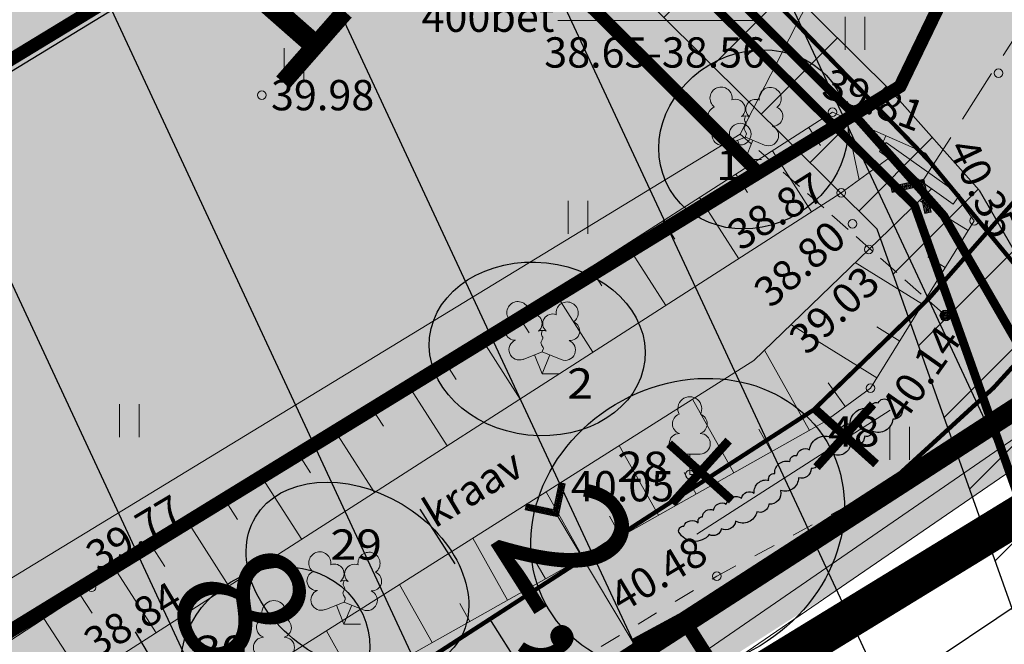
# Model space of a CAD drawing. Units: metres. Extents: x 540758 to 1093173, y 6581452 to 13164692.
# Drawn here: x 545392 to 545415, y 6582702 to 6582716 of the extents above; entities that cross this region are included whole.
import ezdxf
from ezdxf.enums import TextEntityAlignment as Align

# ---------------------------------------------------------------- set-up
doc = ezdxf.new("R2010")
doc.units = ezdxf.units.M
for name, pattern in [('DASHDOT', [25.4, 12.7, -6.35, 0, -6.35]), ('DIVIDE', [31.75, 12.7, -6.35, 0, -6.35, 0, -6.35]), ('KATASTRIPIIR', [0.02, 0.01, 0.01]), ('KRAAVIPERV', [0.02, 0.01, 0.01]), ('KRUUSKILL', [2, 1, -1]), ('NOLVAKRIIPS', [0.2, 0.1, 0.1]), ('NOLVAPEAL', [0.2, 0.1, 0.1]), ('RAJATISP', [0.02, 0.01, 0.01]), ('TOMMITS', [1.5, 1, -0.5]), ('TRUUP', [3.5, 2.5, -1])]:
    doc.linetypes.add(name, pattern=pattern)
doc.layers.get('Defpoints').update_dxf_attribs({"lineweight": 13})
for name, color, linetype, lineweight in [('Dendro_III_väärtusklass', 84, 'Continuous', 30), ('Dendro_IV_väärtusklass', 40, 'Continuous', 30), ('Dendro_V_väärtusklass', 48, 'Continuous', 30), ('KORGUS-EH2000', 2, 'Continuous', 0), ('OPT-tee kontuurjoon', 7, 'Continuous', 0)]:
    doc.layers.add(name, color=color, linetype=linetype, lineweight=lineweight)
doc.layers.add('Dendro_nr', color=7, linetype='Continuous', true_color=0x000000)
doc.layers.add('OPT-servituut-tehno', color=7, linetype='Continuous', true_color=0xff4747)
doc.layers.add('Dp.ala', color=7, linetype='DASHDOT', lineweight=0, true_color=0x0d0d0d)
for name, color, linetype in [('dp_hoonestus', 7, 'Continuous'), ('dp_krunt', 1, 'Continuous'), ('dp_tehno_el_maa', 22, 'Kaabel uus1'), ('dp_tehno_side', 3, 'Side uus1'), ('dp_transp_jjt_jalg', 7, 'Continuous'), ('dp_transp_tee_avalikuks', 7, 'Continuous'), ('HALJASTUS', 3, 'Continuous'), ('KPOHULIIN', 7, 'Continuous'), ('KTRASS', 7, 'Continuous'), ('opt-haljastus', 7, 'Continuous'), ('opt-kitsendus', 7, 'Continuous'), ('OPT-likv ob', 7, 'Continuous'), ('OPT-lõige', 7, 'Continuous'), ('OPT-MÕÕDUD', 7, 'Continuous'), ('PIIR', 32, 'Continuous'), ('POST', 7, 'Continuous'), ('PUU', 3, 'Continuous'), ('RELJEEF', 34, 'Continuous'), ('SKTRASS', 200, 'Continuous'), ('TEE', 7, 'Continuous'), ('TRUUP', 6, 'Continuous'), ('VEEKOGU', 5, 'Continuous'), ('VTRASS', 7, 'Continuous')]:
    doc.layers.add(name, color=color, linetype=linetype)
doc.styles.add('ARIAL', font='arial.ttf')
doc.styles.add('Arial Narrow (bold)', font='ARIALNB.TTF')
doc.styles.add('Asendiplaan_14_02_08$0$ARIAL', font='arial.ttf')
doc.styles.add('romans', font='romans.shx')
doc.styles.get("Standard").update_dxf_attribs({"font": 'txt.shx'})
doc.styles.add('Style-INTL_ISO', font='INTL_ISO.shx')
doc.styles.add('Style-INTL_ISO_ITALIC', font='INTL_ISO_ITALIC.shx')
doc.styles.add('SWISL', font='swissl.ttf')
doc.linetypes.add('-K-', pattern='A,10,-1.5,["K",romans,S=1.4,R=0,X=-0.7,Y=-0.7],-1.5,10,-3', length=26)
doc.linetypes.add('-KS-', pattern='A,5,[139,mkm.shx,S=0.8,R=0,X=0,Y=0],5,-1.5,["K",romans,S=1.4,R=0,X=-0.7,Y=-0.7],-1.5,10,-3', length=26)
doc.linetypes.add('-SK-', pattern='A,10,-1.5,["SK",romans,S=1.4,R=0,X=-1.4,Y=-0.7],-1.5,10,-3', length=26)
doc.linetypes.add('-V-', pattern='A,10,-1.5,["V",romans,S=1.4,R=0,X=-0.7,Y=-0.7],-1.5,10,-3', length=26)
doc.linetypes.add('EP_OHL', pattern='A,10,[138,mkm.shx,S=1,R=0,X=0,Y=0],1,[138,mkm.shx,S=1,R=0,X=0,Y=0],4,[138,mkm.shx,S=1,R=180,X=0,Y=0],1,[138,mkm.shx,S=1,R=180,X=0,Y=0],15', length=31)
doc.linetypes.add('HEKK', pattern='A,0,[133,mkm.shx,S=0.6,R=0,X=0,Y=0],-2.5,[133,mkm.shx,S=0.3,R=0,X=0.3,Y=0],-2.5', length=5)
doc.linetypes.add('Kaabel uus1', pattern='A,12.7,-5.08,["W1",ARIAL,S=2.54,R=0,X=-2.54,Y=-1.27],-5.08', length=22.86)
doc.linetypes.add('Side uus1', pattern='A,12.5,-5,["S1",Asendiplaan_14_02_08$0$ARIAL,S=2.5,R=0,X=-2.5,Y=-1.25],-5', length=22.5)
doc.dimstyles.new('ISO-25', dxfattribs={"dimtxt": 2.5, "dimasz": 2.5, "dimexe": 1.25, "dimexo": 0.625, "dimtad": 1, "dimtxsty": 'Standard', "dimcen": 2.5, "dimadec": 0, "dimazin": 0, "dimtfac": 1, "dimtmove": 0, "dimatfit": 3, "dimfxl": 1, "dimarcsym": 0})

# ---------------------------------------------------------------- blocks, each defined once
blk = doc.blocks.new('ANKURP_5')
at = {"layer": 'POST', "linetype": 'Continuous', "lineweight": 0}
for radius in [0.25, 0.21, 0.17, 0.13, 0.0902, 0.0502, 0.0102]:
    blk.add_circle((0, 0), radius, dxfattribs=at)
blk = doc.blocks.new('PUPOST_10')
at = {"layer": 'POST', "linetype": 'Continuous', "lineweight": 0}
blk.add_circle((0, 0), 0.5, dxfattribs=at)
blk = doc.blocks.new('LEHTP2_9')
at = {"layer": 'PUU', "linetype": 'Continuous', "lineweight": 0}
for p, q in [((-0.88, 0.67), (0.01, 1.02)), ((0.01, 1.02), (0.89, 0.66)), ((0, 0), (-0.35, 0.88)), ((0, 0), (0.36, 0.88)), ((0.76, 0), (0, 0))]:
    blk.add_line(p, q, dxfattribs=at)
at = {"layer": 'PUU', "linetype": 'Continuous', "lineweight": 0, "flags": 128}
blk.add_lwpolyline([(0.01, 2.01), (-0.03, 1.86), (-0.03, 1.82), (-0.01, 1.76), (0.03, 1.69), (0.04, 1.65), (0.01, 1.58), (-0.04, 1.48), (-0.05, 1.43), (-0.04, 1.4), (-0.02, 1.34), (0.05, 1.22), (0.06, 1.18), (0.05, 1.14), (0.02, 1.07), (0.01, 1.02)], dxfattribs=at)
at = {"layer": 'PUU', "linetype": 'Continuous', "lineweight": 0}
for centre, radius, start, end in [((-1.114, 2.828), 0.512, 111.5027, 232.5173), ((-1.114, 2.828), 0.512, 350.4856, 111.5002), ((1.158, 2.811), 0.512, 67.6168, 188.6314), ((1.158, 2.811), 0.512, 306.5997, 67.6143), ((-0.445, 2.327), 0.448, 308.5041, 111.5725), ((0.481, 2.318), 0.45, 67.7016, 230.5126), ((-1.262, 2.005), 0.448, 111.4304, 274.4987), ((1.293, 1.986), 0.448, 264.6183, 67.6866), ((0.008, 1.535), 0.475, 66.7655, 111.5015), ((-1.053, 1.117), 0.475, 111.5014, 291.5004), ((1.07, 1.101), 0.475, 247.6166, 67.6155)]:
    blk.add_arc(centre, radius, start, end, dxfattribs=at)
blk = doc.blocks.new('TORVAL_3')
at = {"layer": 'TRUUP', "linetype": 'Continuous', "lineweight": 0}
for p, q in [((-1.101, 0.899), (-0.899, 1.101)), ((-1.093, 0.891), (-0.79, 0.991)), ((-1.053, 0.852), (-0.75, 0.952)), ((-1.038, 0.962), (-0.83, 1.031)), ((-1.014, 0.812), (-0.711, 0.912)), ((0, 0), (-1, 1)), ((-0.959, 1.041), (-0.869, 1.071)), ((0.201, 0), (-0.899, 1.101)), ((-0.201, 0), (-1.101, 0.899)), ((-0.974, 0.773), (-0.671, 0.873)), ((-0.934, 0.733), (-0.632, 0.833)), ((-0.895, 0.694), (-0.592, 0.793)), ((-0.855, 0.654), (-0.552, 0.754)), ((-0.816, 0.614), (-0.513, 0.714)), ((-0.776, 0.575), (-0.473, 0.675)), ((-0.736, 0.535), (-0.434, 0.635)), ((-0.697, 0.496), (-0.394, 0.595)), ((-0.657, 0.456), (-0.355, 0.556)), ((-0.618, 0.416), (-0.315, 0.516)), ((-0.578, 0.377), (-0.275, 0.477)), ((-1, -1), (0, 0)), ((-0.539, 0.337), (-0.236, 0.437)), ((-0.499, 0.298), (-0.196, 0.397)), ((-0.459, 0.258), (-0.157, 0.358)), ((-0.42, 0.218), (-0.117, 0.318)), ((-0.396, -0.195), (0.2, 0.002)), ((-0.38, 0.179), (-0.077, 0.279)), ((-0.341, 0.139), (-0.038, 0.239)), ((-0.318, -0.116), (0.16, 0.041)), ((-0.301, 0.1), (0.002, 0.2)), ((-0.261, 0.06), (0.041, 0.16)), ((-0.239, -0.038), (0.121, 0.081)), ((-0.222, 0.02), (0.081, 0.12)), ((-1.101, -0.899), (-0.201, 0)), ((-0.899, -1.101), (0.201, 0)), ((-0.789, -0.588), (-0.188, -0.39)), ((-0.711, -0.509), (-0.11, -0.311)), ((-0.632, -0.431), (-0.031, -0.233)), ((-0.554, -0.352), (0.047, -0.154)), ((-0.475, -0.274), (0.126, -0.075)), ((-1.101, -0.899), (-0.899, -1.101)), ((-1.099, -0.901), (-0.503, -0.704)), ((-1.06, -0.94), (-0.581, -0.783)), ((-1.025, -0.824), (-0.424, -0.625)), ((-1.02, -0.98), (-0.66, -0.861)), ((-0.946, -0.745), (-0.345, -0.547)), ((-0.868, -0.666), (-0.267, -0.468)), ((-0.98, -1.02), (-0.738, -0.94)), ((-0.941, -1.059), (-0.817, -1.018))]:
    blk.add_line(p, q, dxfattribs=at)
blk = doc.blocks.new('LEHTP1_11')
at = {"layer": 'PUU', "linetype": 'Continuous', "lineweight": 0}
for p, q in [((0.48, 0.95), (-0.48, 0.95)), ((0, 0), (0, 0.95)), ((0.76, 0), (0, 0))]:
    blk.add_line(p, q, dxfattribs=at)
for centre, radius, start, end in [((0, 3.04), 0.554, 332.5799, 207.4201), ((-0.34, 2.345), 0.465, 109.0217, 253.1415), ((0.34, 2.345), 0.465, 286.8508, 70.9859), ((-0.475, 1.425), 0.475, 90.0016, 269.3953), ((0.475, 1.425), 0.475, 270.6047, 89.9984)]:
    blk.add_arc(centre, radius, start, end, dxfattribs=at)
blk = doc.blocks.new('TORVAL_4')
at = {"layer": 'SKTRASS', "linetype": 'Continuous', "lineweight": 0}
for p, q in [((-1.101, 0.899), (-0.899, 1.101)), ((-1.093, 0.891), (-0.79, 0.991)), ((-1.053, 0.852), (-0.75, 0.952)), ((-1.038, 0.962), (-0.83, 1.031)), ((-1.014, 0.812), (-0.711, 0.912)), ((0, 0), (-1, 1)), ((-0.959, 1.041), (-0.869, 1.071)), ((0.201, 0), (-0.899, 1.101)), ((-0.201, 0), (-1.101, 0.899)), ((-0.974, 0.773), (-0.671, 0.873)), ((-0.934, 0.733), (-0.632, 0.833)), ((-0.895, 0.694), (-0.592, 0.793)), ((-0.855, 0.654), (-0.552, 0.754)), ((-0.816, 0.614), (-0.513, 0.714)), ((-0.776, 0.575), (-0.473, 0.675)), ((-0.736, 0.535), (-0.434, 0.635)), ((-0.697, 0.496), (-0.394, 0.595)), ((-0.657, 0.456), (-0.355, 0.556)), ((-0.618, 0.416), (-0.315, 0.516)), ((-0.578, 0.377), (-0.275, 0.477)), ((-1.101, -0.899), (-0.201, 0)), ((-1, -1), (0, 0)), ((-0.899, -1.101), (0.201, 0)), ((-0.539, 0.337), (-0.236, 0.437)), ((-0.499, 0.298), (-0.196, 0.397)), ((-0.459, 0.258), (-0.157, 0.358)), ((-0.42, 0.218), (-0.117, 0.318)), ((-0.396, -0.195), (0.2, 0.002)), ((-0.38, 0.179), (-0.077, 0.279)), ((-0.341, 0.139), (-0.038, 0.239)), ((-0.318, -0.116), (0.16, 0.041)), ((-0.301, 0.1), (0.002, 0.2)), ((-0.261, 0.06), (0.041, 0.16)), ((-0.239, -0.038), (0.121, 0.081)), ((-0.222, 0.02), (0.081, 0.12)), ((-0.789, -0.588), (-0.188, -0.39)), ((-0.711, -0.509), (-0.11, -0.311)), ((-0.632, -0.431), (-0.031, -0.233)), ((-0.554, -0.352), (0.047, -0.154)), ((-0.475, -0.274), (0.126, -0.075)), ((-1.101, -0.899), (-0.899, -1.101)), ((-1.099, -0.901), (-0.503, -0.704)), ((-1.06, -0.94), (-0.581, -0.783)), ((-1.025, -0.824), (-0.424, -0.625)), ((-1.02, -0.98), (-0.66, -0.861)), ((-0.946, -0.745), (-0.345, -0.547)), ((-0.868, -0.666), (-0.267, -0.468)), ((-0.98, -1.02), (-0.738, -0.94)), ((-0.941, -1.059), (-0.817, -1.018))]:
    blk.add_line(p, q, dxfattribs=at)
blk = doc.blocks.new('RING02_12')
at = {"layer": 'KORGUS-EH2000', "color": 32, "lineweight": 0}
blk.add_circle((0, 0), 0.2, dxfattribs=at)
blk = doc.blocks.new('HEIN_8')
at = {"layer": 'HALJASTUS', "linetype": 'Continuous', "lineweight": 0}
for p, q in [((-0.455, 0.761), (-0.455, -0.761)), ((0.455, 0.761), (0.455, -0.761))]:
    blk.add_line(p, q, dxfattribs=at)
blk = doc.blocks.new('*D200')
at = {"layer": 'Defpoints', "color": 0, "transparency": 16777216}
for p in [(545395.253, 6582704.31), (545394.091, 6582703.617), (545397.793, 6582696.285)]:
    blk.add_point(p, dxfattribs=at)
at = {"layer": 'OPT-MÕÕDUD', "color": 0, "lineweight": -2, "transparency": 16777216}
for p, q in [((545394.716, 6582703.99), (545393.017, 6582702.978)), ((545397.518, 6582697.867), (545394.859, 6582702.329)), ((545398.33, 6582696.605), (545399.36, 6582697.218))]:
    blk.add_line(p, q, dxfattribs=at)
at = {"layer": 'OPT-MÕÕDUD', "color": 0, "transparency": 16777216}
for points in [[(545395.074, 6582702.457), (545394.644, 6582702.201), (545394.091, 6582703.617)], [(545397.733, 6582697.995), (545397.303, 6582697.739), (545398.286, 6582696.579)]]:
    blk.add_solid(points, dxfattribs=at)
at = {"layer": 'OPT-MÕÕDUD', "color": 0, "transparency": 16777216, "insert": (545397.862, 6582701.273), "char_height": 3, "attachment_point": 5, "rotation": 300.7929, "style": 'Arial Narrow (bold)'}
blk.add_mtext('8,2', dxfattribs=at)
blk = doc.blocks.new('xx')
at = {"layer": 'OPT-likv ob', "color": 1, "linetype": 'ByBlock', "const_width": 0.2, "flags": 128}
for points in [[(0.724, -0.654), (-0.726, 0.651)], [(-0.654, -0.726), (0.652, 0.723)]]:
    blk.add_lwpolyline(points, dxfattribs=at)
blk = doc.blocks.new('*D258')
at = {"layer": 'Defpoints', "color": 0, "transparency": 16777216}
for p in [(545404.296, 6582703.419), (545403.05, 6582702.628), (545404.311, 6582700.511)]:
    blk.add_point(p, dxfattribs=at)
at = {"layer": 'OPT-MÕÕDUD', "color": 0, "lineweight": -2, "transparency": 16777216}
for p, q in [((545402.246, 6582703.894), (545401.442, 6582705.16)), ((545403.768, 6582703.084), (545401.994, 6582701.958)), ((545404.37, 6582700.548), (545403.05, 6582702.628)), ((545404.839, 6582700.846), (545405.425, 6582701.219)), ((545405.174, 6582699.282), (545405.978, 6582698.016))]:
    blk.add_line(p, q, dxfattribs=at)
at = {"layer": 'OPT-MÕÕDUD', "color": 0, "transparency": 16777216}
for points in [[(545402.457, 6582704.028), (545402.035, 6582703.76), (545403.05, 6582702.628)], [(545405.385, 6582699.416), (545404.963, 6582699.148), (545404.37, 6582700.548)]]:
    blk.add_solid(points, dxfattribs=at)
at = {"layer": 'OPT-MÕÕDUD', "color": 0, "transparency": 16777216, "insert": (545405.432, 6582702.681), "char_height": 3, "attachment_point": 5, "rotation": 302.4147, "style": 'Arial Narrow (bold)'}
blk.add_mtext('2,5', dxfattribs=at)

msp = doc.modelspace()

# ---------------------------------------------------------------- hatches: boundary and pattern name
at = {"layer": 'dp_transp_tee_avalikuks', "true_color": 0xc7c8ca}
h = msp.add_hatch(color=9, dxfattribs=at)
h.dxf.hatch_style = 1
edge = h.paths.add_edge_path()
edge.add_line((545366.989, 6582762.172), (545373.357, 6582752))
edge.add_line((545373.357, 6582752), (545374.516, 6582752.745))
edge.add_arc((545376.37, 6582748.014), 5.081, 37.8616, 111.4003, ccw=False)
edge.add_line((545380.381, 6582751.133), (545386.343, 6582741.615))
edge.add_arc((545418.378, 6582760.431), 37.152, 210.4283, 225.7994)
edge.add_line((545392.477, 6582733.796), (545409.985, 6582716.529))
edge.add_line((545409.985, 6582716.529), (545413.211, 6582713.19))
edge.add_arc((545345.348, 6582653.458), 90.406, 30.69026, 41.3534, ccw=False)
edge.add_line((545423.092, 6582699.601), (545422.393, 6582705.152))
edge.add_line((545422.393, 6582705.152), (545422.67, 6582707.884))
edge.add_line((545422.67, 6582707.884), (545426.903, 6582719.487))
edge.add_arc((545420.289, 6582724.601), 8.36, 242.5404, 322.2836, ccw=False)
edge.add_line((545416.434, 6582717.183), (545396.422, 6582736.944))
edge.add_arc((545422.957, 6582764.082), 37.955, 212.2735, 225.6431, ccw=False)
edge.add_line((545390.866, 6582743.816), (545383.984, 6582754.845))
edge.add_arc((545388.074, 6582756.349), 4.358, 132.3872, 200.1946, ccw=False)
edge.add_line((545385.136, 6582759.568), (545378.785, 6582769.751))
edge.add_line((545378.785, 6582769.751), (545366.989, 6582762.172))
at = {"layer": 'opt-haljastus', "linetype": 'ByBlock', "true_color": 0xd7ebd2}
h = msp.add_hatch(color=254, dxfattribs=at)
h.dxf.hatch_style = 1
h.paths.add_polyline_path([(545386.854, 6582735.153), (545377.194, 6582750.655), (545373.221, 6582751.313), (545365.362, 6582763.429), (545378.145, 6582771.677), (545396.283, 6582742.707), (545411.105, 6582728.058), (545417.46, 6582725.114), (545412.529, 6582714.923), (545409.233, 6582712.951)])
h = msp.add_hatch(color=254, dxfattribs=at)
h.dxf.hatch_style = 1
h.paths.add_polyline_path([(545409.233, 6582712.951), (545369.278, 6582688.552), (545372.069, 6582678.356), (545411.235, 6582703.405), (545417.616, 6582707.777), (545425.672, 6582721.377), (545445.104, 6582762.982), (545439.718, 6582765.193), (545437.501, 6582766.533), (545417.369, 6582725.044), (545412.529, 6582714.923)])
at = {"layer": 'opt-haljastus', "true_color": 0xd7ebd2}
h = msp.add_hatch(color=254, dxfattribs=at)
h.dxf.hatch_style = 1
h.paths.add_polyline_path([(545369.361, 6582688.497), (545409.233, 6582712.951), (545386.854, 6582735.153), (545377.194, 6582750.655), (545373.221, 6582751.313), (545365.336, 6582763.468), (545351.689, 6582754.606)])
at = {"layer": 'opt-kitsendus'}
h = msp.add_hatch(dxfattribs=at)
h.set_pattern_fill('ANSI31', color=33, scale=1.5, angle=70)
edge = h.paths.add_edge_path()
edge.add_line((545361.26, 6582683.733), (545368.742, 6582679.447))
edge.add_line((545368.742, 6582679.447), (545364.994, 6582677.112))
edge.add_line((545364.994, 6582677.112), (545367.909, 6582672.961))
edge.add_line((545367.909, 6582672.961), (545373.726, 6582676.591))
edge.add_line((545373.726, 6582676.591), (545377.352, 6582674.514))
edge.add_line((545377.352, 6582674.514), (545382.228, 6582671.968))
edge.add_line((545382.228, 6582671.968), (545384.054, 6582675.527))
edge.add_line((545384.054, 6582675.527), (545377.577, 6582678.995))
edge.add_line((545377.577, 6582678.995), (545403.264, 6582695.027))
edge.add_line((545403.264, 6582695.027), (545404.916, 6582692.565))
edge.add_line((545404.916, 6582692.565), (545408.709, 6582695.102))
edge.add_line((545408.709, 6582695.102), (545407.047, 6582697.468))
edge.add_line((545407.047, 6582697.468), (545417.341, 6582704.369))
edge.add_line((545417.341, 6582704.369), (545422.684, 6582694.895))
edge.add_line((545422.684, 6582694.895), (545426.884, 6582697.693))
edge.add_line((545426.884, 6582697.693), (545423.526, 6582703.653))
edge.add_line((545423.526, 6582703.653), (545421.166, 6582707.842))
edge.add_line((545421.166, 6582707.842), (545423.481, 6582710.564))
edge.add_line((545423.481, 6582710.564), (545424.289, 6582710.485))
edge.add_line((545424.289, 6582710.485), (545423.557, 6582703.818))
edge.add_line((545423.557, 6582703.818), (545426.886, 6582697.779))
edge.add_line((545426.886, 6582697.779), (545428.015, 6582707.99))
edge.add_line((545428.015, 6582707.99), (545430.15, 6582707.797))
edge.add_arc((545430.394, 6582709.596), 1.815, 262.2707, 439.7117)
edge.add_line((545430.718, 6582711.383), (545428.447, 6582711.495))
edge.add_line((545428.447, 6582711.495), (545429.749, 6582723.311))
edge.add_line((545429.749, 6582723.311), (545452.469, 6582771.314))
edge.add_line((545452.469, 6582771.314), (545457.028, 6582780.863))
edge.add_line((545457.028, 6582780.863), (545451.067, 6582783.862))
edge.add_line((545451.067, 6582783.862), (545437.384, 6582791.315))
edge.add_line((545437.384, 6582791.315), (545401.23, 6582720.899))
edge.add_line((545401.23, 6582720.899), (545356.031, 6582693.355))
edge.add_line((545356.031, 6582693.355), (545361.26, 6582683.733))
at = {"layer": 'OPT-servituut-tehno'}
h = msp.add_hatch(dxfattribs=at)
h.set_pattern_fill('ANSI31', color=4, scale=0.5)
edge = h.paths.add_edge_path()
edge.add_line((545415.689, 6582701.264), (545411.997, 6582711.626))
edge.add_line((545411.997, 6582711.626), (545391, 6582732.444))
edge.add_line((545391, 6582732.444), (545387.106, 6582737.127))
edge.add_line((545387.106, 6582737.127), (545385.298, 6582735.924))
edge.add_line((545385.298, 6582735.924), (545383.119, 6582739.209))
edge.add_line((545383.119, 6582739.209), (545384.813, 6582740.291))
edge.add_line((545384.813, 6582740.291), (545369.982, 6582763.966))
edge.add_line((545369.982, 6582763.966), (545369.34, 6582763.578))
edge.add_line((545369.34, 6582763.578), (545367.83, 6582766.075))
edge.add_line((545367.83, 6582766.075), (545371.171, 6582768.096))
edge.add_line((545371.171, 6582768.096), (545372.681, 6582765.599))
edge.add_line((545372.681, 6582765.599), (545372.183, 6582765.298))
edge.add_line((545372.183, 6582765.298), (545387.337, 6582740.97))
edge.add_line((545387.337, 6582740.97), (545390.663, 6582743.006))
edge.add_line((545390.663, 6582743.006), (545392.022, 6582740.903))
edge.add_line((545392.022, 6582740.903), (545388.806, 6582738.992))
edge.add_line((545388.806, 6582738.992), (545392.32, 6582734.766))
edge.add_line((545392.32, 6582734.766), (545394.933, 6582737.645))
edge.add_line((545394.933, 6582737.645), (545392.912, 6582739.61))
edge.add_line((545392.912, 6582739.61), (545374.364, 6582769.237))
edge.add_arc((545376.576, 6582769.952), 2.325, 47.0685, 197.8998, ccw=False)
edge.add_line((545378.16, 6582771.654), (545389.834, 6582752.904))
edge.add_arc((545390.647, 6582750.677), 2.371, -43.9784, 110.0687, ccw=False)
edge.add_line((545392.354, 6582749.03), (545394.431, 6582745.664))
edge.add_line((545394.431, 6582745.664), (545395.277, 6582746.166))
edge.add_line((545395.277, 6582746.166), (545397.388, 6582742.978))
edge.add_line((545397.388, 6582742.978), (545396.53, 6582742.37))
edge.add_line((545396.53, 6582742.37), (545414.402, 6582724.995))
edge.add_line((545414.402, 6582724.995), (545425.49, 6582725.367))
edge.add_arc((545425.123, 6582722.522), 2.869, -94.774, 82.656, ccw=False)
edge.add_line((545424.885, 6582719.663), (545412.705, 6582720.365))
edge.add_line((545412.705, 6582720.365), (545398.121, 6582734.383))
edge.add_line((545398.121, 6582734.383), (545395.451, 6582731.525))
edge.add_line((545395.451, 6582731.525), (545412.33, 6582714.804))
edge.add_line((545412.33, 6582714.804), (545414.353, 6582712.526))
edge.add_line((545414.353, 6582712.526), (545421.791, 6582699.658))
edge.add_line((545421.791, 6582699.658), (545433.653, 6582676.83))
edge.add_line((545433.653, 6582676.83), (545431.878, 6582675.908))
edge.add_line((545431.878, 6582675.908), (545420.037, 6582698.696))
edge.add_line((545420.037, 6582698.696), (545419.134, 6582700.269))
edge.add_line((545419.134, 6582700.269), (545415.675, 6582698.14))
edge.add_line((545415.675, 6582698.14), (545414.377, 6582700.554))
edge.add_line((545414.377, 6582700.554), (545415.689, 6582701.264))
at = {"layer": 'OPT-tee kontuurjoon', "linetype": 'ByBlock', "true_color": 0xf4ee51}
h = msp.add_hatch(color=41, dxfattribs=at)
h.dxf.hatch_style = 1
edge = h.paths.add_edge_path()
edge.add_line((545371.104, 6582681.98), (545372.422, 6582679.846))
edge.add_line((545372.422, 6582679.846), (545411.71, 6582705.239))
edge.add_arc((545383.285, 6582739.331), 44.388, 309.8207, 335.8622)
edge.add_line((545423.792, 6582721.179), (545443.658, 6582763.581))
edge.add_line((545443.658, 6582763.581), (545441.404, 6582764.661))
edge.add_line((545441.404, 6582764.661), (545421.528, 6582722.24))
edge.add_arc((545380.349, 6582741.381), 45.41, 311.6521, 335.0689, ccw=False)
edge.add_line((545410.529, 6582707.451), (545371.104, 6582681.98))
at = {"layer": 'VEEKOGU', "true_color": 0xadddf7}
h = msp.add_hatch(color=141, dxfattribs=at)
h.dxf.hatch_style = 1
h.paths.add_polyline_path([(545364.903, 6582679.667), (545371.92, 6582684.261), (545385.735, 6582693.368), (545394.52, 6582699.344), (545409.152, 6582708.596), (545411.806, 6582711.159), (545413.258, 6582712.556), (545412.266, 6582713.262), (545411.171, 6582712.465), (545393.752, 6582701.285), (545379.408, 6582692.875), (545369.681, 6582686.824), (545363.897, 6582683.226)])

# ---------------------------------------------------------------- linework, layer by layer
at = {"layer": 'Dendro_III_väärtusklass', "flags": 128}
msp.add_lwpolyline([(545407.414, 6582704.63, -0.520567), (545407.531, 6582704.767, -0.520567), (545407.865, 6582704.845, -0.520567), (545407.963, 6582704.983, -0.520567), (545408.218, 6582705.139, -0.520567), (545408.513, 6582705.277, -0.520567), (545408.866, 6582705.414, -0.520567), (545409.16, 6582705.532, -0.520567), (545409.494, 6582705.826, -0.520567), (545409.631, 6582705.983, -0.520567), (545409.985, 6582706.257, -0.520567), (545410.142, 6582706.395, -0.520567), (545410.436, 6582706.532, -0.520567), (545410.966, 6582706.806, -0.520567), (545411.162, 6582706.963, -0.520567), (545411.378, 6582707.12, -0.520567), (545411.829, 6582707.473, -0.520567), (545412.026, 6582707.611, -0.520567), (545412.261, 6582707.669, -0.520567), (545412.457, 6582707.669, -0.520567), (545412.575, 6582707.493, -0.520567), (545412.359, 6582707.238, -0.520567), (545411.888, 6582706.963, -0.520567), (545411.712, 6582706.846, -0.520567), (545411.378, 6582706.63, -0.520567), (545410.927, 6582706.453, -0.520567), (545410.632, 6582706.257, -0.520567), (545410.475, 6582706.1, -0.520567), (545410.181, 6582705.885, -0.520567), (545409.769, 6582705.591, -0.520567), (545409.494, 6582705.277, -0.520567), (545409.219, 6582705.1, -0.520567), (545408.728, 6582704.884, -0.520567), (545408.395, 6582704.708, -0.520567), (545408.12, 6582704.571, -0.520567), (545407.414, 6582704.63)], format="xyb", dxfattribs=at)
at = {"layer": 'Dendro_IV_väärtusklass'}
for centre, major_axis, ratio in [((545409.14, 6582713.699), (-1.929, -1.159), 0.888889), ((545404.143, 6582708.86), (-2.486, 0.266), 0.8), ((545407.619, 6582704.79), (-3.214, -1.932), 0.866667), ((545398.086, 6582701.756), (-1.929, -1.159), 0.888889)]:
    msp.add_ellipse(centre, major_axis=major_axis, ratio=ratio, dxfattribs=at)
at = {"layer": 'Dendro_V_väärtusklass'}
msp.add_ellipse((545399.989, 6582703.559), major_axis=(-2.356, 1.419), ratio=0.727273, dxfattribs=at)
at = {"layer": 'Dp.ala', "color": 138, "ltscale": 0.4, "true_color": 0x00455c, "const_width": 0.9, "flags": 128}
msp.add_lwpolyline([(545334.349, 6582816.823), (545371.34, 6582678.15), (545415.673, 6582705.27), (545445.885, 6582763.183), (545334.349, 6582816.823)], dxfattribs=at)
at = {"layer": 'dp_hoonestus', "color": 0, "linetype": 'DIVIDE', "ltscale": 0.2, "const_width": 0.3}
msp.add_lwpolyline([(545364.751, 6582744.374), (545364.751, 6582744.374), (545364.751, 6582744.374), (545364.751, 6582744.374), (545364.751, 6582744.374), (545375.207, 6582705.351), (545397.556, 6582718.934), (545397.556, 6582718.934), (545397.556, 6582718.934), (545397.556, 6582718.934), (545383.706, 6582732.642), (545383.706, 6582732.642), (545383.706, 6582732.642), (545374.755, 6582747.005), (545371.061, 6582747.477)], close=True, dxfattribs=at)
at = {"layer": 'dp_krunt', "flags": 128}
for points, const_width in [([(545386.854, 6582735.153), (545377.194, 6582750.655), (545373.221, 6582751.313), (545365.362, 6582763.429), (545378.145, 6582771.677), (545396.283, 6582742.707), (545411.105, 6582728.058), (545417.46, 6582725.114), (545412.529, 6582714.923), (545409.233, 6582712.951), (545386.854, 6582735.153)], 0.1), ([(545369.361, 6582688.497), (545371.78, 6582679.44), (545415.61, 6582707.74), (545443.91, 6582763.46), (545437.501, 6582766.533), (545412.529, 6582714.923), (545412.529, 6582714.923), (545369.361, 6582688.497)], 0.3), ([(545369.361, 6582688.497), (545409.233, 6582712.951), (545409.233, 6582712.951), (545409.233, 6582712.951), (545386.854, 6582735.153), (545377.194, 6582750.655), (545373.221, 6582751.313), (545365.336, 6582763.468), (545365.336, 6582763.468), (545351.689, 6582754.606), (545369.361, 6582688.497)], 0.3)]:
    msp.add_lwpolyline(points, dxfattribs=dict(at, const_width=const_width))
at = {"layer": 'dp_tehno_el_maa', "ltscale": 0.5, "const_width": 0.2}
msp.add_lwpolyline([(545370.13, 6582765.613), (545386.657, 6582739.23), (545391.739, 6582733.12), (545412.863, 6582712.176), (545412.863, 6582712.176), (545416.919, 6582700.79)], dxfattribs=at)
at = {"layer": 'dp_tehno_side', "ltscale": 0.3, "const_width": 0.2}
msp.add_lwpolyline([(545370.679, 6582765.678), (545370.679, 6582765.678), (545387.063, 6582739.524), (545392.256, 6582733.279), (545411.457, 6582714.282), (545413.538, 6582711.938), (545420.914, 6582699.177), (545432.766, 6582676.369)], dxfattribs=at)
at = {"layer": 'dp_transp_jjt_jalg', "color": 174, "linetype": 'ByBlock', "const_width": 0.1, "flags": 128}
msp.add_lwpolyline([(545371.104, 6582681.98), (545372.422, 6582679.846), (545411.71, 6582705.239, 0.114119), (545423.792, 6582721.179), (545423.792, 6582721.179), (545443.658, 6582763.581), (545441.404, 6582764.661), (545421.528, 6582722.24), (545421.528, 6582722.24, -0.102532), (545410.529, 6582707.451), (545371.104, 6582681.98)], format="xyb", dxfattribs=at)
at = {"layer": 'dp_transp_tee_avalikuks', "color": 174, "const_width": 0.1, "flags": 128}
msp.add_lwpolyline([(545366.989, 6582762.172), (545373.357, 6582752), (545374.516, 6582752.745, -0.332358), (545380.381, 6582751.133), (545386.343, 6582741.615, 0.06717), (545392.477, 6582733.796), (545409.985, 6582716.529), (545413.211, 6582713.19, -0.04656), (545423.092, 6582699.601), (545423.092, 6582699.601), (545423.092, 6582699.601), (545422.393, 6582705.152), (545422.67, 6582707.884), (545426.903, 6582719.487), (545426.903, 6582719.487, -0.362702), (545416.434, 6582717.183), (545416.434, 6582717.183, -0.058821), (545416.434, 6582717.183), (545396.422, 6582736.944, -0.058402), (545390.866, 6582743.816), (545383.984, 6582754.845, -0.304812), (545385.136, 6582759.568), (545378.785, 6582769.751), (545366.989, 6582762.172)], format="xyb", dxfattribs=at)
at = {"layer": 'HALJASTUS', "linetype": 'HEKK', "lineweight": 0, "ltscale": 0.5}
msp.add_line((545407.833, 6582704.584), (545412.302, 6582707.442), dxfattribs=at)
at = {"layer": 'KPOHULIIN', "linetype": 'EP_OHL', "lineweight": 0, "ltscale": 0.5}
msp.add_lwpolyline([(545446.286, 6582786.759), (545433.511, 6582761.799), (545408.835, 6582713.821), (545362.254, 6582685.469), (545361.446, 6582684.948)], dxfattribs=at)
at = {"layer": 'KTRASS', "linetype": '-K-', "lineweight": 0, "ltscale": 0.5}
msp.add_line((545404.236, 6582697.991), (545418.023, 6582707.234), dxfattribs=at)
at = {"layer": 'KTRASS', "linetype": '-KS-', "lineweight": 0, "ltscale": 0.5}
msp.add_lwpolyline([(545366.18, 6582674.951), (545367.008, 6582675.485), (545404.387, 6582698.714), (545418.082, 6582708.096), (545418.256, 6582708.096), (545423.369, 6582699.114)], dxfattribs=at)
at = {"layer": 'opt-kitsendus', "color": 33, "flags": 128}
for points in [[(545437.384, 6582791.315), (545401.23, 6582720.899), (545356.031, 6582693.355), (545361.26, 6582683.733)], [(545361.26, 6582683.733), (545368.742, 6582679.447), (545364.994, 6582677.112), (545367.909, 6582672.961), (545373.726, 6582676.591), (545377.352, 6582674.514), (545382.228, 6582671.968), (545384.054, 6582675.527), (545377.577, 6582678.995), (545403.264, 6582695.027), (545404.916, 6582692.565), (545408.709, 6582695.102), (545407.047, 6582697.468), (545417.341, 6582704.369), (545422.684, 6582694.895), (545426.884, 6582697.693), (545423.526, 6582703.653), (545421.166, 6582707.842), (545423.481, 6582710.564), (545424.289, 6582710.485), (545423.557, 6582703.818), (545426.886, 6582697.779), (545428.015, 6582707.99)]]:
    msp.add_lwpolyline(points, dxfattribs=at)
at = {"layer": 'OPT-servituut-tehno', "color": 4, "flags": 128}
for points in [[(545415.689, 6582701.264), (545411.997, 6582711.626), (545391, 6582732.444)], [(545395.451, 6582731.525), (545412.33, 6582714.804), (545414.353, 6582712.526), (545421.791, 6582699.658), (545433.653, 6582676.83)]]:
    msp.add_lwpolyline(points, dxfattribs=at)
at = {"layer": 'PIIR', "color": 36, "linetype": 'KATASTRIPIIR', "lineweight": 0, "ltscale": 0.5}
for points, const_width in [([(545369.35, 6582688.54), (545335.42, 6582815.43), (545363.6, 6582801.93), (545391.32, 6582788.71), (545414.77, 6582777.43), (545443.91, 6582763.46), (545415.61, 6582707.74), (545371.78, 6582679.44), (545369.35, 6582688.54)], 0.5), ([(545371.78, 6582679.44), (545415.61, 6582707.74), (545443.91, 6582763.46), (545456.33, 6582766.29), (545442.13, 6582735.68), (545429.44, 6582706.5), (545432, 6582693.71), (545454.84, 6582654.01), (545489.68, 6582606.15), (545504.27, 6582592.71), (545531.51, 6582573.02), (545549.14, 6582558.68), (545562.51, 6582544.67), (545579.73, 6582523.51), (545514.96, 6582574.59), (545487.26, 6582595.85), (545448.37, 6582649.19), (545445.84, 6582654.62), (545429.58, 6582678.53), (545418.59, 6582699.88), (545377.51, 6582674.78), (545373.66, 6582672.39), (545371.78, 6582679.44)], 0.3)]:
    msp.add_lwpolyline(points, close=True, dxfattribs=dict(at, const_width=const_width))
at = {"layer": 'POST', "linetype": 'TOMMITS', "lineweight": 0, "ltscale": 0.5}
msp.add_lwpolyline([(545413.576, 6582709.631), (545408.835, 6582713.821)], dxfattribs=at)
at = {"layer": 'RELJEEF', "linetype": 'NOLVAKRIIPS', "lineweight": 0, "ltscale": 0.5}
for p, q in [((545411.286, 6582714.184), (545411.581, 6582712.764)), ((545410.419, 6582713.975), (545410.688, 6582713.554)), ((545412.202, 6582713.781), (545412.092, 6582713.531)), ((545409.577, 6582713.436), (545410.482, 6582712.023)), ((545408.735, 6582712.896), (545409.006, 6582712.472)), ((545407.893, 6582712.357), (545408.799, 6582710.942)), ((545414.099, 6582711.591), (545412.977, 6582712.285)), ((545407.051, 6582711.817), (545407.323, 6582711.393)), ((545406.209, 6582711.278), (545407.116, 6582709.862)), ((545413.573, 6582710.741), (545413.171, 6582710.989)), ((545405.367, 6582710.738), (545405.639, 6582710.313)), ((545413.047, 6582709.89), (545411.49, 6582710.853)), ((545404.525, 6582710.199), (545405.432, 6582708.782)), ((545403.683, 6582709.659), (545403.955, 6582709.234)), ((545411.995, 6582708.189), (545410.005, 6582709.42)), ((545412.521, 6582709.04), (545411.989, 6582709.369)), ((545402.841, 6582709.12), (545403.749, 6582707.702)), ((545410.433, 6582706.976), (545409.393, 6582708.828)), ((545401.999, 6582708.58), (545402.271, 6582708.155)), ((545401.157, 6582708.041), (545402.066, 6582706.621)), ((545411.266, 6582707.526), (545410.866, 6582708.073)), ((545408.69, 6582705.996), (545407.733, 6582707.698)), ((545400.315, 6582707.501), (545400.588, 6582707.075)), ((545399.473, 6582706.962), (545400.383, 6582705.541)), ((545409.561, 6582706.486), (545409.267, 6582707.01)), ((545406.946, 6582705.017), (545406.04, 6582706.628)), ((545398.631, 6582706.423), (545398.904, 6582705.996)), ((545407.818, 6582705.507), (545407.539, 6582706.004)), ((545397.788, 6582705.883), (545398.7, 6582704.461)), ((545405.203, 6582704.037), (545404.348, 6582705.558)), ((545396.946, 6582705.344), (545397.22, 6582704.917)), ((545396.104, 6582704.804), (545397.017, 6582703.38)), ((545406.074, 6582704.527), (545405.81, 6582704.997)), ((545403.459, 6582703.057), (545402.655, 6582704.488)), ((545395.262, 6582704.265), (545395.536, 6582703.837)), ((545404.331, 6582703.547), (545404.082, 6582703.99)), ((545394.42, 6582703.725), (545395.334, 6582702.3)), ((545401.715, 6582702.077), (545400.962, 6582703.417)), ((545393.58, 6582703.184), (545393.857, 6582702.759)), ((545402.587, 6582702.567), (545402.354, 6582702.983)), ((545392.742, 6582702.637), (545393.66, 6582701.231)), ((545399.972, 6582701.097), (545399.27, 6582702.347))]:
    msp.add_line(p, q, dxfattribs=at)
at = {"layer": 'RELJEEF', "linetype": 'NOLVAPEAL', "lineweight": 0, "ltscale": 0.5}
for points in [[(545413.117, 6582713.378), (545410.965, 6582714.325), (545393.841, 6582703.354), (545377.331, 6582692.582), (545370.803, 6582688.482), (545368.578, 6582687.395), (545363.456, 6582684.327)], [(545365.619, 6582676.987), (545371.707, 6582680.914), (545386.643, 6582692.264), (545398.338, 6582700.179), (545410.785, 6582707.174), (545411.848, 6582707.952), (545414.241, 6582711.821), (545413.117, 6582713.378)]]:
    msp.add_lwpolyline(points, dxfattribs=at)
at = {"layer": 'SKTRASS', "linetype": '-SK-', "lineweight": 0, "ltscale": 0.5}
msp.add_lwpolyline([(545404.574, 6582705.067), (545411.794, 6582693.005)], dxfattribs=at)
at = {"layer": 'TEE', "linetype": 'KRUUSKILL', "lineweight": 0, "ltscale": 0.5}
msp.add_lwpolyline([(545366.342, 6582674.772), (545372.535, 6582678.648), (545389.781, 6582690.182), (545392.541, 6582693.445), (545396.22, 6582696.272), (545408.295, 6582703.61), (545415.504, 6582707.493), (545417.536, 6582709.548), (545421.148, 6582712.883), (545426.614, 6582719.539)], dxfattribs=at)
at = {"layer": 'TRUUP', "linetype": 'TRUUP', "lineweight": 0, "ltscale": 0.5}
msp.add_lwpolyline([(545413.023, 6582712.694), (545416.299, 6582717.796)], dxfattribs=at)
at = {"layer": 'TRUUP', "linetype": 'Continuous', "lineweight": 0, "ltscale": 0.5, "flags": 128}
msp.add_lwpolyline([(545413.023, 6582712.694), (545409.246, 6582716.445), (545404.619, 6582716.445)], dxfattribs=at)
at = {"layer": 'TRUUP', "linetype": 'RAJATISP', "lineweight": 0, "ltscale": 0.5}
msp.add_3dface([(545412.052, 6582713.415), (545413.755, 6582712.202), (545413.907, 6582712.415), (545412.204, 6582713.628)], dxfattribs=at)
at = {"layer": 'VEEKOGU', "linetype": 'KRAAVIPERV', "lineweight": 0, "ltscale": 0.5}
for points in [[(545412.266, 6582713.262), (545411.171, 6582712.465), (545393.752, 6582701.285), (545379.408, 6582692.875), (545369.681, 6582686.824), (545363.897, 6582683.226), (545364.903, 6582679.667)], [(545364.903, 6582679.667), (545371.92, 6582684.261), (545385.735, 6582693.368), (545394.52, 6582699.344), (545409.152, 6582708.596), (545411.806, 6582711.159), (545413.258, 6582712.556), (545412.266, 6582713.262)]]:
    msp.add_lwpolyline(points, dxfattribs=at)
at = {"layer": 'VTRASS', "linetype": '-V-', "lineweight": 0, "ltscale": 0.5}
msp.add_lwpolyline([(545366.052, 6582675.414), (545403.269, 6582698.608), (545418.035, 6582708.758), (545418.348, 6582709.06), (545421.229, 6582711.69), (545422.139, 6582713.239), (545425.058, 6582721.44), (545425.65, 6582723.53), (545427.116, 6582727.154), (545429.828, 6582732.644), (545432.726, 6582738.907), (545435.791, 6582745.524), (545438.856, 6582752.141), (545441.481, 6582757.807), (545444.105, 6582763.474), (545447.144, 6582770.242), (545450.182, 6582777.009), (545452.891, 6582783.043)], dxfattribs=at)

# ---------------------------------------------------------------- block references
at = {"layer": 'HALJASTUS', "linetype": 'Continuous', "lineweight": 0, "xscale": 0.5, "yscale": 0.5}
for p in [(545411.486, 6582716.146), (545398.525, 6582715.426), (545405.084, 6582711.899), (545394.716, 6582707.202), (545412.516, 6582706.678)]:
    msp.add_blockref('HEIN_8', p, dxfattribs=at)
at = {"layer": 'KORGUS-EH2000', "color": 32, "lineweight": 0, "xscale": 0.5, "yscale": 0.5}
for p in [(545414.806, 6582715.228), (545397.777, 6582714.72), (545410.965, 6582714.325), (545411.171, 6582712.465), (545411.432, 6582711.748), (545414.241, 6582711.821), (545411.806, 6582711.159), (545411.848, 6582707.952), (545407.669, 6582705.957), (545408.295, 6582703.61), (545393.841, 6582703.354)]:
    msp.add_blockref('RING02_12', p, dxfattribs=at)
at = {"layer": 'OPT-likv ob', "color": 1, "linetype": 'ByBlock'}
for p in [(545411.252, 6582706.856), (545407.916, 6582706.019)]:
    msp.add_blockref('xx', p, dxfattribs=at)
at = {"layer": 'POST', "linetype": 'Continuous', "lineweight": 0, "xscale": 0.5, "yscale": 0.5}
for name, p in [('PUPOST_10', (545408.835, 6582713.821)), ('ANKURP_5', (545413.576, 6582709.631))]:
    msp.add_blockref(name, p, dxfattribs=at)
at = {"layer": 'PUU', "linetype": 'Continuous', "lineweight": 0, "xscale": 0.5, "yscale": 0.5}
for name, p in [('LEHTP2_9', (545408.949, 6582713.237)), ('LEHTP2_9', (545404.255, 6582708.283)), ('LEHTP1_11', (545407.669, 6582705.957)), ('LEHTP2_9', (545399.677, 6582702.503)), ('LEHTP1_11', (545398.059, 6582701.252))]:
    msp.add_blockref(name, p, dxfattribs=at)
at = {"layer": 'SKTRASS', "linetype": 'Continuous', "lineweight": 0, "xscale": 0.5, "yscale": 0.5, "rotation": 302.9975593956665}
msp.add_blockref('TORVAL_4', (545404.574, 6582705.067), dxfattribs=at)
at = {"layer": 'TRUUP', "linetype": 'Continuous', "lineweight": 0, "xscale": 0.5, "yscale": 0.5, "rotation": 57.39198836541618}
msp.add_blockref('TORVAL_3', (545413.023, 6582712.694), dxfattribs=at)

# ---------------------------------------------------------------- texts
at = {"layer": 'Dendro_nr', "color": 0, "style": 'Style-INTL_ISO', "width": 1.125}
for s, p in [('1', (545408.274, 6582712.759)), ('2', (545404.836, 6582707.712)), ('48', (545410.864, 6582706.605)), ('28', (545405.988, 6582705.788)), ('29', (545399.363, 6582703.991)), ('30', (545396.242, 6582701.539))]:
    msp.add_text(s, height=0.7, dxfattribs=at).set_placement(p)
at = {"layer": 'KORGUS-EH2000', "color": 32, "linetype": 'Continuous', "lineweight": 0, "style": 'Style-INTL_ISO_ITALIC'}
for s, rotation, p in [(' 39.81', 339.4662, (545410.603, 6582715.107)), (' 40.35', 295.504, (545413.844, 6582713.841)), (' 38.87', 32.1748, (545408.473, 6582711.291)), (' 38.80', 41.2052, (545409.15, 6582709.9)), (' 39.03', 43.1609, (545409.98, 6582708.799)), (' 40.14', 54.762, (545412.189, 6582707.135)), (' 39.77', 30.7473, (545393.633, 6582703.891)), (' 40.48', 30.8893, (545405.734, 6582702.943)), (' 38.84', 30.8236, (545393.585, 6582701.887))]:
    msp.add_text(s, height=0.7, rotation=rotation, dxfattribs=at).set_placement(p, align=Align.MIDDLE_LEFT)
for s, p in [(' 39.98', (545397.777, 6582714.72)), (' 40.05', (545404.709, 6582705.689))]:
    msp.add_text(s, height=0.7, dxfattribs=at).set_placement(p, align=Align.MIDDLE_LEFT)
at = {"layer": 'OPT-lõige', "color": 0, "style": 'SWISL', "width": 0.99}
msp.add_attdef('1', text='', height=4, rotation=48.6943, dxfattribs=at).set_placement((545397.986, 6582716.626, 25.037), align=Align.MIDDLE)
at = {"layer": 'TRUUP', "linetype": 'Continuous', "lineweight": 0, "style": 'Style-INTL_ISO'}
for s, p in [('400bet', (545403.005, 6582716.532)), ('38.65-38.56', (545406.857, 6582715.706))]:
    msp.add_text(s, height=0.7, dxfattribs=at).set_placement(p, align=Align.MIDDLE_CENTER)
at = {"layer": 'VEEKOGU', "linetype": 'Continuous', "lineweight": 0, "style": 'Style-INTL_ISO'}
msp.add_text('kraav', height=0.7, rotation=31.1173, dxfattribs=at).set_placement((545402.651, 6582705.644), align=Align.MIDDLE_CENTER)

# ---------------------------------------------------------------- dimensions: what is measured, and where the dimension line sits
at = {"layer": 'OPT-MÕÕDUD', "color": 0}
for base, p1, p2, angle, text, picture, middle in [((545403.05, 6582702.628), (545404.311, 6582700.511), (545404.296, 6582703.419), 122.4147, '2,5', '*D258', (545403.71, 6582701.588)), ((545394.091, 6582703.617), (545397.793, 6582696.285), (545395.253, 6582704.31), 120.7929, '8,2', '*D200', (545396.11, 6582700.229))]:
    dim = msp.add_linear_dim(base=base, p1=p1, p2=p2, angle=angle, text=text, dimstyle='ISO-25', override={"dimtxt": 3, "dimasz": 1.5, "dimgap": 0.2, "dimtxsty": 'Arial Narrow (bold)'}, dxfattribs=at)
    dim.commit()
    dim.dimension.update_dxf_attribs({"geometry": picture, "text_midpoint": middle, "dimtype": 160})

doc.saveas('drawing.dxf')
